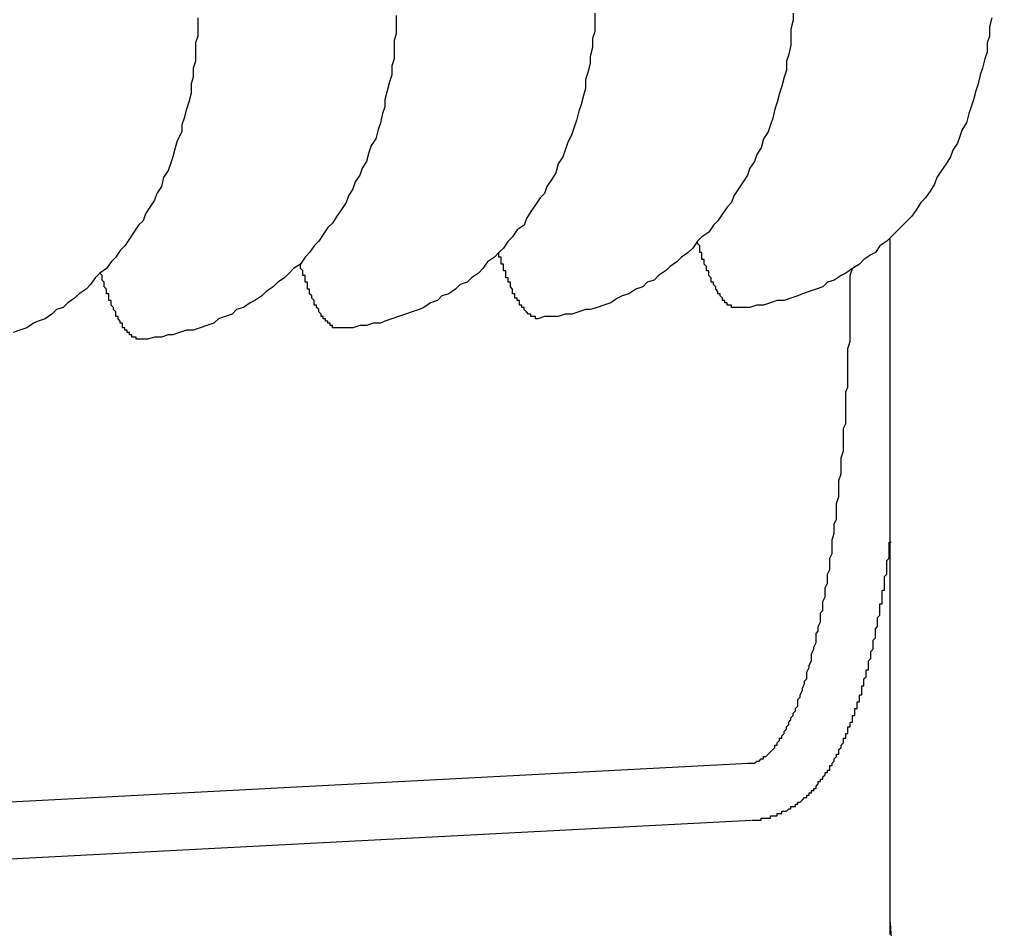
# Model space of a CAD drawing. Extents: x 405 to 9069, y 530 to 6403.
# Drawn here: x 2793 to 2798, y 5250 to 5254 of the extents above; entities that cross this region are included whole.
import ezdxf

# ---------------------------------------------------------------- set-up
doc = ezdxf.new("R2010")
doc.units = 0
doc.header["$LTSCALE"] = 250
doc.layers.add('SJC', color=1, linetype='CONTINUOUS')

msp = doc.modelspace()

# ---------------------------------------------------------------- linework, layer by layer
at = {"layer": 'SJC'}
for p, q in [((2797.12529, 5250.31306), (2797.12529, 5253.31396)), ((2797.12529, 5250.31306), (2797.12529, 5253.31396)), ((2797.12529, 5250.25916), (2797.12529, 5253.31396)), ((2796.50329, 5251.00938), (2788.7103, 5250.60097)), ((2796.51637, 5250.75972), (2788.72338, 5250.35131))]:
    msp.add_line(p, q, dxfattribs=at)
for points in [[(2794.09, 5254.28, 0), (2794.09, 5254.24, 0), (2794.09, 5254.2, 0), (2794.08, 5254.17, 0), (2794.08, 5254.13, 0), (2794.08, 5254.09, 0), (2794.07, 5254.06, 0), (2794.07, 5254.02, 0), (2794.06, 5253.99, 0), (2794.06, 5253.95, 0), (2794.05, 5253.91, 0), (2794.04, 5253.88, 0), (2794.03, 5253.84, 0), (2794.02, 5253.81, 0), (2794.02, 5253.78, 0), (2794, 5253.74, 0), (2793.99, 5253.71, 0), (2793.98, 5253.67, 0), (2793.97, 5253.64, 0), (2793.96, 5253.61, 0), (2793.94, 5253.58, 0), (2793.93, 5253.54, 0), (2793.91, 5253.51, 0), (2793.9, 5253.48, 0), (2793.88, 5253.45, 0), (2793.86, 5253.42, 0), (2793.85, 5253.39, 0), (2793.83, 5253.37, 0), (2793.81, 5253.34, 0), (2793.79, 5253.31, 0), (2793.77, 5253.28, 0), (2793.75, 5253.26, 0), (2793.73, 5253.23, 0), (2793.71, 5253.21, 0), (2793.69, 5253.18, 0), (2793.66, 5253.16, 0), (2793.64, 5253.14, 0), (2793.62, 5253.11, 0), (2793.6, 5253.09, 0), (2793.57, 5253.07, 0), (2793.55, 5253.05, 0), (2793.52, 5253.03, 0), (2793.5, 5253.01, 0), (2793.47, 5253, 0), (2793.45, 5252.98, 0), (2793.42, 5252.96, 0), (2793.39, 5252.95, 0), (2793.37, 5252.94, 0), (2793.34, 5252.92, 0), (2793.31, 5252.91, 0), (2793.28, 5252.9, 0)], [(2794.96, 5254.29, 0), (2794.96, 5254.25, 0), (2794.96, 5254.21, 0), (2794.95, 5254.18, 0), (2794.95, 5254.14, 0), (2794.95, 5254.1, 0), (2794.94, 5254.07, 0), (2794.94, 5254.03, 0), (2794.93, 5254, 0), (2794.92, 5253.96, 0), (2794.91, 5253.92, 0), (2794.91, 5253.89, 0), (2794.9, 5253.86, 0), (2794.89, 5253.82, 0), (2794.88, 5253.79, 0), (2794.87, 5253.75, 0), (2794.85, 5253.72, 0), (2794.84, 5253.69, 0), (2794.83, 5253.65, 0), (2794.81, 5253.62, 0), (2794.8, 5253.59, 0), (2794.78, 5253.56, 0), (2794.77, 5253.53, 0), (2794.75, 5253.5, 0), (2794.74, 5253.47, 0), (2794.72, 5253.44, 0), (2794.7, 5253.41, 0), (2794.68, 5253.38, 0), (2794.66, 5253.36, 0), (2794.64, 5253.33, 0), (2794.62, 5253.3, 0), (2794.6, 5253.28, 0), (2794.58, 5253.25, 0), (2794.56, 5253.23, 0), (2794.54, 5253.2, 0), (2794.51, 5253.18, 0), (2794.49, 5253.16, 0), (2794.47, 5253.14, 0), (2794.44, 5253.12, 0), (2794.42, 5253.1, 0), (2794.39, 5253.08, 0), (2794.37, 5253.06, 0), (2794.34, 5253.04, 0), (2794.32, 5253.03, 0), (2794.29, 5253.01, 0), (2794.26, 5253, 0), (2794.24, 5252.98, 0), (2794.21, 5252.97, 0), (2794.18, 5252.96, 0), (2794.16, 5252.94, 0), (2794.13, 5252.93, 0), (2794.1, 5252.92, 0), (2794.07, 5252.91, 0), (2794.04, 5252.91, 0), (2794.01, 5252.9, 0), (2793.98, 5252.89, 0), (2793.96, 5252.89, 0), (2793.93, 5252.88, 0), (2793.9, 5252.88, 0), (2793.87, 5252.87, 0), (2793.84, 5252.87, 0)], [(2795.83, 5254.3, 0), (2795.83, 5254.26, 0), (2795.83, 5254.22, 0), (2795.82, 5254.19, 0), (2795.82, 5254.15, 0), (2795.81, 5254.11, 0), (2795.81, 5254.08, 0), (2795.8, 5254.04, 0), (2795.79, 5254.01, 0), (2795.79, 5253.97, 0), (2795.78, 5253.94, 0), (2795.77, 5253.9, 0), (2795.76, 5253.87, 0), (2795.75, 5253.83, 0), (2795.74, 5253.8, 0), (2795.73, 5253.77, 0), (2795.71, 5253.73, 0), (2795.7, 5253.7, 0), (2795.69, 5253.67, 0), (2795.67, 5253.64, 0), (2795.66, 5253.6, 0), (2795.64, 5253.57, 0), (2795.62, 5253.54, 0), (2795.61, 5253.51, 0), (2795.59, 5253.49, 0), (2795.57, 5253.46, 0), (2795.55, 5253.43, 0), (2795.53, 5253.4, 0), (2795.52, 5253.37, 0), (2795.49, 5253.35, 0), (2795.47, 5253.32, 0), (2795.45, 5253.3, 0), (2795.43, 5253.27, 0), (2795.41, 5253.25, 0), (2795.39, 5253.23, 0), (2795.36, 5253.21, 0), (2795.34, 5253.18, 0), (2795.32, 5253.16, 0), (2795.29, 5253.14, 0), (2795.27, 5253.12, 0), (2795.24, 5253.11, 0), (2795.22, 5253.09, 0), (2795.19, 5253.07, 0), (2795.16, 5253.06, 0), (2795.14, 5253.04, 0), (2795.11, 5253.03, 0), (2795.08, 5253.01, 0), (2795.06, 5253, 0), (2795.03, 5252.99, 0), (2795, 5252.98, 0), (2794.97, 5252.97, 0), (2794.94, 5252.96, 0), (2794.91, 5252.95, 0), (2794.89, 5252.94, 0), (2794.86, 5252.94, 0), (2794.83, 5252.93, 0), (2794.8, 5252.93, 0), (2794.77, 5252.92, 0), (2794.74, 5252.92, 0), (2794.71, 5252.92, 0)], [(2796.7, 5254.3, 0), (2796.7, 5254.27, 0), (2796.69, 5254.23, 0), (2796.69, 5254.19, 0), (2796.69, 5254.16, 0), (2796.68, 5254.12, 0), (2796.67, 5254.09, 0), (2796.67, 5254.05, 0), (2796.66, 5254.02, 0), (2796.65, 5253.98, 0), (2796.64, 5253.95, 0), (2796.63, 5253.91, 0), (2796.62, 5253.88, 0), (2796.61, 5253.84, 0), (2796.6, 5253.81, 0), (2796.59, 5253.78, 0), (2796.57, 5253.75, 0), (2796.56, 5253.71, 0), (2796.54, 5253.68, 0), (2796.53, 5253.65, 0), (2796.51, 5253.62, 0), (2796.5, 5253.59, 0), (2796.48, 5253.56, 0), (2796.46, 5253.53, 0), (2796.44, 5253.5, 0), (2796.43, 5253.47, 0), (2796.41, 5253.45, 0), (2796.39, 5253.42, 0), (2796.37, 5253.39, 0), (2796.35, 5253.37, 0), (2796.33, 5253.34, 0), (2796.3, 5253.32, 0), (2796.28, 5253.3, 0), (2796.26, 5253.27, 0), (2796.24, 5253.25, 0), (2796.21, 5253.23, 0), (2796.19, 5253.21, 0), (2796.16, 5253.19, 0), (2796.14, 5253.17, 0), (2796.11, 5253.15, 0), (2796.09, 5253.13, 0), (2796.06, 5253.12, 0), (2796.04, 5253.1, 0), (2796.01, 5253.09, 0), (2795.98, 5253.07, 0), (2795.95, 5253.06, 0), (2795.93, 5253.05, 0), (2795.9, 5253.03, 0), (2795.87, 5253.02, 0), (2795.84, 5253.01, 0), (2795.81, 5253, 0), (2795.79, 5253, 0), (2795.76, 5252.99, 0), (2795.73, 5252.98, 0), (2795.7, 5252.98, 0), (2795.67, 5252.97, 0), (2795.64, 5252.97, 0), (2795.61, 5252.97, 0), (2795.58, 5252.96, 0)], [(2797.57, 5254.28, 0), (2797.56, 5254.24, 0), (2797.56, 5254.2, 0), (2797.55, 5254.17, 0), (2797.55, 5254.13, 0), (2797.54, 5254.1, 0), (2797.53, 5254.06, 0), (2797.52, 5254.03, 0), (2797.51, 5253.99, 0), (2797.5, 5253.96, 0), (2797.49, 5253.92, 0), (2797.48, 5253.89, 0), (2797.47, 5253.86, 0), (2797.46, 5253.82, 0), (2797.44, 5253.79, 0), (2797.43, 5253.76, 0), (2797.42, 5253.73, 0), (2797.4, 5253.7, 0), (2797.39, 5253.67, 0), (2797.37, 5253.64, 0), (2797.35, 5253.61, 0), (2797.33, 5253.58, 0), (2797.32, 5253.55, 0), (2797.3, 5253.52, 0), (2797.28, 5253.49, 0), (2797.26, 5253.47, 0), (2797.24, 5253.44, 0), (2797.22, 5253.41, 0), (2797.2, 5253.39, 0), (2797.18, 5253.37, 0), (2797.15, 5253.34, 0), (2797.13, 5253.32, 0), (2797.11, 5253.3, 0), (2797.08, 5253.28, 0), (2797.06, 5253.25, 0), (2797.04, 5253.24, 0), (2797.01, 5253.22, 0), (2796.99, 5253.2, 0), (2796.96, 5253.18, 0), (2796.93, 5253.16, 0), (2796.91, 5253.15, 0), (2796.88, 5253.13, 0), (2796.85, 5253.12, 0), (2796.83, 5253.1, 0), (2796.8, 5253.09, 0), (2796.77, 5253.08, 0), (2796.74, 5253.07, 0), (2796.72, 5253.06, 0), (2796.69, 5253.05, 0), (2796.66, 5253.04, 0), (2796.63, 5253.04, 0), (2796.6, 5253.03, 0), (2796.57, 5253.02, 0), (2796.54, 5253.02, 0), (2796.51, 5253.01, 0), (2796.48, 5253.01, 0), (2796.45, 5253.01, 0)], [(2796.45, 5253.01, 0), (2796.45, 5253.01, 0), (2796.45, 5253.01, 0), (2796.45, 5253.01, 0), (2796.45, 5253.01, 0), (2796.45, 5253.01, 0), (2796.45, 5253.01, 0), (2796.45, 5253.01, 0), (2796.44, 5253.01, 0), (2796.44, 5253.01, 0), (2796.44, 5253.01, 0), (2796.44, 5253.01, 0), (2796.44, 5253.01, 0), (2796.44, 5253.01, 0), (2796.44, 5253.01, 0), (2796.43, 5253.01, 0), (2796.43, 5253.01, 0), (2796.43, 5253.01, 0), (2796.43, 5253.01, 0), (2796.43, 5253.01, 0), (2796.43, 5253.02, 0), (2796.43, 5253.02, 0), (2796.43, 5253.02, 0), (2796.42, 5253.02, 0), (2796.42, 5253.02, 0), (2796.42, 5253.02, 0), (2796.42, 5253.02, 0), (2796.42, 5253.02, 0), (2796.42, 5253.02, 0), (2796.42, 5253.02, 0), (2796.41, 5253.02, 0), (2796.41, 5253.03, 0), (2796.41, 5253.03, 0), (2796.41, 5253.03, 0), (2796.41, 5253.03, 0), (2796.41, 5253.03, 0), (2796.41, 5253.03, 0), (2796.4, 5253.03, 0), (2796.4, 5253.03, 0), (2796.4, 5253.04, 0), (2796.4, 5253.04, 0), (2796.4, 5253.04, 0), (2796.4, 5253.04, 0), (2796.4, 5253.04, 0), (2796.4, 5253.04, 0), (2796.39, 5253.04, 0), (2796.39, 5253.05, 0), (2796.39, 5253.05, 0), (2796.39, 5253.05, 0), (2796.39, 5253.05, 0), (2796.39, 5253.05, 0), (2796.39, 5253.05, 0), (2796.38, 5253.06, 0), (2796.38, 5253.06, 0), (2796.38, 5253.06, 0), (2796.38, 5253.06, 0), (2796.38, 5253.06, 0), (2796.38, 5253.07, 0), (2796.38, 5253.07, 0), (2796.37, 5253.07, 0), (2796.37, 5253.07, 0), (2796.37, 5253.07, 0), (2796.37, 5253.08, 0), (2796.37, 5253.08, 0), (2796.37, 5253.08, 0), (2796.37, 5253.08, 0), (2796.36, 5253.09, 0), (2796.36, 5253.09, 0), (2796.36, 5253.09, 0), (2796.36, 5253.09, 0), (2796.36, 5253.1, 0), (2796.36, 5253.1, 0), (2796.36, 5253.1, 0), (2796.36, 5253.1, 0), (2796.35, 5253.11, 0), (2796.35, 5253.11, 0), (2796.35, 5253.11, 0), (2796.35, 5253.11, 0), (2796.35, 5253.12, 0), (2796.35, 5253.12, 0), (2796.35, 5253.12, 0), (2796.34, 5253.12, 0), (2796.34, 5253.13, 0), (2796.34, 5253.13, 0), (2796.34, 5253.13, 0), (2796.34, 5253.14, 0), (2796.34, 5253.14, 0), (2796.34, 5253.14, 0), (2796.33, 5253.15, 0), (2796.33, 5253.15, 0), (2796.33, 5253.15, 0), (2796.33, 5253.16, 0), (2796.33, 5253.16, 0), (2796.33, 5253.16, 0), (2796.33, 5253.16, 0), (2796.33, 5253.17, 0), (2796.32, 5253.17, 0), (2796.32, 5253.18, 0), (2796.32, 5253.18, 0), (2796.32, 5253.18, 0), (2796.32, 5253.19, 0), (2796.32, 5253.19, 0), (2796.32, 5253.19, 0), (2796.31, 5253.2, 0), (2796.31, 5253.2, 0), (2796.31, 5253.2, 0), (2796.31, 5253.21, 0), (2796.31, 5253.21, 0), (2796.31, 5253.21, 0), (2796.31, 5253.22, 0), (2796.3, 5253.22, 0), (2796.3, 5253.23, 0), (2796.3, 5253.23, 0), (2796.3, 5253.23, 0), (2796.3, 5253.24, 0), (2796.3, 5253.24, 0), (2796.3, 5253.25, 0), (2796.3, 5253.25, 0), (2796.29, 5253.25, 0), (2796.29, 5253.26, 0), (2796.29, 5253.26, 0), (2796.29, 5253.27, 0), (2796.29, 5253.27, 0), (2796.29, 5253.27, 0), (2796.29, 5253.28, 0), (2796.29, 5253.28, 0), (2796.28, 5253.29, 0), (2796.28, 5253.29, 0), (2796.28, 5253.3, 0)], [(2795.58, 5252.96, 0), (2795.58, 5252.96, 0), (2795.58, 5252.96, 0), (2795.58, 5252.96, 0), (2795.58, 5252.96, 0), (2795.58, 5252.96, 0), (2795.57, 5252.96, 0), (2795.57, 5252.96, 0), (2795.57, 5252.96, 0), (2795.57, 5252.96, 0), (2795.57, 5252.97, 0), (2795.57, 5252.97, 0), (2795.57, 5252.97, 0), (2795.57, 5252.97, 0), (2795.56, 5252.97, 0), (2795.56, 5252.97, 0), (2795.56, 5252.97, 0), (2795.56, 5252.97, 0), (2795.56, 5252.97, 0), (2795.56, 5252.97, 0), (2795.56, 5252.97, 0), (2795.55, 5252.97, 0), (2795.55, 5252.97, 0), (2795.55, 5252.97, 0), (2795.55, 5252.97, 0), (2795.55, 5252.97, 0), (2795.55, 5252.97, 0), (2795.55, 5252.98, 0), (2795.54, 5252.98, 0), (2795.54, 5252.98, 0), (2795.54, 5252.98, 0), (2795.54, 5252.98, 0), (2795.54, 5252.98, 0), (2795.54, 5252.98, 0), (2795.54, 5252.98, 0), (2795.54, 5252.98, 0), (2795.53, 5252.99, 0), (2795.53, 5252.99, 0), (2795.53, 5252.99, 0), (2795.53, 5252.99, 0), (2795.53, 5252.99, 0), (2795.53, 5252.99, 0), (2795.53, 5252.99, 0), (2795.52, 5253, 0), (2795.52, 5253, 0), (2795.52, 5253, 0), (2795.52, 5253, 0), (2795.52, 5253, 0), (2795.52, 5253, 0), (2795.52, 5253.01, 0), (2795.51, 5253.01, 0), (2795.51, 5253.01, 0), (2795.51, 5253.01, 0), (2795.51, 5253.01, 0), (2795.51, 5253.01, 0), (2795.51, 5253.02, 0), (2795.51, 5253.02, 0), (2795.51, 5253.02, 0), (2795.5, 5253.02, 0), (2795.5, 5253.02, 0), (2795.5, 5253.03, 0), (2795.5, 5253.03, 0), (2795.5, 5253.03, 0), (2795.5, 5253.03, 0), (2795.5, 5253.04, 0), (2795.49, 5253.04, 0), (2795.49, 5253.04, 0), (2795.49, 5253.04, 0), (2795.49, 5253.04, 0), (2795.49, 5253.05, 0), (2795.49, 5253.05, 0), (2795.49, 5253.05, 0), (2795.48, 5253.05, 0), (2795.48, 5253.06, 0), (2795.48, 5253.06, 0), (2795.48, 5253.06, 0), (2795.48, 5253.07, 0), (2795.48, 5253.07, 0), (2795.48, 5253.07, 0), (2795.47, 5253.07, 0), (2795.47, 5253.08, 0), (2795.47, 5253.08, 0), (2795.47, 5253.08, 0), (2795.47, 5253.08, 0), (2795.47, 5253.09, 0), (2795.47, 5253.09, 0), (2795.47, 5253.09, 0), (2795.46, 5253.1, 0), (2795.46, 5253.1, 0), (2795.46, 5253.1, 0), (2795.46, 5253.11, 0), (2795.46, 5253.11, 0), (2795.46, 5253.11, 0), (2795.46, 5253.12, 0), (2795.45, 5253.12, 0), (2795.45, 5253.12, 0), (2795.45, 5253.13, 0), (2795.45, 5253.13, 0), (2795.45, 5253.13, 0), (2795.45, 5253.14, 0), (2795.45, 5253.14, 0), (2795.44, 5253.14, 0), (2795.44, 5253.15, 0), (2795.44, 5253.15, 0), (2795.44, 5253.15, 0), (2795.44, 5253.16, 0), (2795.44, 5253.16, 0), (2795.44, 5253.17, 0), (2795.44, 5253.17, 0), (2795.43, 5253.17, 0), (2795.43, 5253.18, 0), (2795.43, 5253.18, 0), (2795.43, 5253.18, 0), (2795.43, 5253.19, 0), (2795.43, 5253.19, 0), (2795.43, 5253.2, 0), (2795.42, 5253.2, 0), (2795.42, 5253.2, 0), (2795.42, 5253.21, 0), (2795.42, 5253.21, 0), (2795.42, 5253.22, 0), (2795.42, 5253.22, 0), (2795.42, 5253.22, 0), (2795.42, 5253.23, 0), (2795.41, 5253.23, 0), (2795.41, 5253.24, 0), (2795.41, 5253.24, 0), (2795.41, 5253.25, 0), (2795.41, 5253.25, 0)], [(2794.71, 5252.92, 0), (2794.71, 5252.92, 0), (2794.71, 5252.92, 0), (2794.71, 5252.92, 0), (2794.71, 5252.92, 0), (2794.7, 5252.92, 0), (2794.7, 5252.92, 0), (2794.7, 5252.92, 0), (2794.7, 5252.92, 0), (2794.7, 5252.92, 0), (2794.7, 5252.92, 0), (2794.7, 5252.92, 0), (2794.69, 5252.92, 0), (2794.69, 5252.92, 0), (2794.69, 5252.92, 0), (2794.69, 5252.92, 0), (2794.69, 5252.92, 0), (2794.69, 5252.92, 0), (2794.69, 5252.92, 0), (2794.69, 5252.92, 0), (2794.68, 5252.92, 0), (2794.68, 5252.92, 0), (2794.68, 5252.93, 0), (2794.68, 5252.93, 0), (2794.68, 5252.93, 0), (2794.68, 5252.93, 0), (2794.68, 5252.93, 0), (2794.67, 5252.93, 0), (2794.67, 5252.93, 0), (2794.67, 5252.93, 0), (2794.67, 5252.93, 0), (2794.67, 5252.93, 0), (2794.67, 5252.93, 0), (2794.67, 5252.94, 0), (2794.66, 5252.94, 0), (2794.66, 5252.94, 0), (2794.66, 5252.94, 0), (2794.66, 5252.94, 0), (2794.66, 5252.94, 0), (2794.66, 5252.94, 0), (2794.66, 5252.95, 0), (2794.66, 5252.95, 0), (2794.65, 5252.95, 0), (2794.65, 5252.95, 0), (2794.65, 5252.95, 0), (2794.65, 5252.95, 0), (2794.65, 5252.95, 0), (2794.65, 5252.96, 0), (2794.65, 5252.96, 0), (2794.64, 5252.96, 0), (2794.64, 5252.96, 0), (2794.64, 5252.96, 0), (2794.64, 5252.96, 0), (2794.64, 5252.97, 0), (2794.64, 5252.97, 0), (2794.64, 5252.97, 0), (2794.63, 5252.97, 0), (2794.63, 5252.97, 0), (2794.63, 5252.98, 0), (2794.63, 5252.98, 0), (2794.63, 5252.98, 0), (2794.63, 5252.98, 0), (2794.63, 5252.98, 0), (2794.62, 5252.99, 0), (2794.62, 5252.99, 0), (2794.62, 5252.99, 0), (2794.62, 5252.99, 0), (2794.62, 5253, 0), (2794.62, 5253, 0), (2794.62, 5253, 0), (2794.62, 5253, 0), (2794.61, 5253.01, 0), (2794.61, 5253.01, 0), (2794.61, 5253.01, 0), (2794.61, 5253.01, 0), (2794.61, 5253.02, 0), (2794.61, 5253.02, 0), (2794.61, 5253.02, 0), (2794.6, 5253.02, 0), (2794.6, 5253.03, 0), (2794.6, 5253.03, 0), (2794.6, 5253.03, 0), (2794.6, 5253.04, 0), (2794.6, 5253.04, 0), (2794.6, 5253.04, 0), (2794.59, 5253.05, 0), (2794.59, 5253.05, 0), (2794.59, 5253.05, 0), (2794.59, 5253.05, 0), (2794.59, 5253.06, 0), (2794.59, 5253.06, 0), (2794.59, 5253.06, 0), (2794.58, 5253.07, 0), (2794.58, 5253.07, 0), (2794.58, 5253.07, 0), (2794.58, 5253.08, 0), (2794.58, 5253.08, 0), (2794.58, 5253.08, 0), (2794.58, 5253.09, 0), (2794.58, 5253.09, 0), (2794.57, 5253.09, 0), (2794.57, 5253.1, 0), (2794.57, 5253.1, 0), (2794.57, 5253.1, 0), (2794.57, 5253.11, 0), (2794.57, 5253.11, 0), (2794.57, 5253.12, 0), (2794.56, 5253.12, 0), (2794.56, 5253.12, 0), (2794.56, 5253.13, 0), (2794.56, 5253.13, 0), (2794.56, 5253.13, 0), (2794.56, 5253.14, 0), (2794.56, 5253.14, 0), (2794.56, 5253.15, 0), (2794.55, 5253.15, 0), (2794.55, 5253.15, 0), (2794.55, 5253.16, 0), (2794.55, 5253.16, 0), (2794.55, 5253.17, 0), (2794.55, 5253.17, 0), (2794.55, 5253.17, 0), (2794.54, 5253.18, 0), (2794.54, 5253.18, 0), (2794.54, 5253.19, 0), (2794.54, 5253.19, 0), (2794.54, 5253.2, 0), (2794.54, 5253.2, 0), (2794.54, 5253.2, 0)], [(2793.84, 5252.87, 0), (2793.84, 5252.87, 0), (2793.84, 5252.87, 0), (2793.83, 5252.87, 0), (2793.83, 5252.87, 0), (2793.83, 5252.87, 0), (2793.83, 5252.87, 0), (2793.83, 5252.87, 0), (2793.83, 5252.87, 0), (2793.83, 5252.87, 0), (2793.83, 5252.87, 0), (2793.82, 5252.87, 0), (2793.82, 5252.87, 0), (2793.82, 5252.87, 0), (2793.82, 5252.88, 0), (2793.82, 5252.88, 0), (2793.82, 5252.88, 0), (2793.82, 5252.88, 0), (2793.81, 5252.88, 0), (2793.81, 5252.88, 0), (2793.81, 5252.88, 0), (2793.81, 5252.88, 0), (2793.81, 5252.88, 0), (2793.81, 5252.88, 0), (2793.81, 5252.88, 0), (2793.8, 5252.88, 0), (2793.8, 5252.88, 0), (2793.8, 5252.88, 0), (2793.8, 5252.89, 0), (2793.8, 5252.89, 0), (2793.8, 5252.89, 0), (2793.8, 5252.89, 0), (2793.8, 5252.89, 0), (2793.79, 5252.89, 0), (2793.79, 5252.89, 0), (2793.79, 5252.89, 0), (2793.79, 5252.89, 0), (2793.79, 5252.9, 0), (2793.79, 5252.9, 0), (2793.79, 5252.9, 0), (2793.78, 5252.9, 0), (2793.78, 5252.9, 0), (2793.78, 5252.9, 0), (2793.78, 5252.9, 0), (2793.78, 5252.91, 0), (2793.78, 5252.91, 0), (2793.78, 5252.91, 0), (2793.77, 5252.91, 0), (2793.77, 5252.91, 0), (2793.77, 5252.91, 0), (2793.77, 5252.92, 0), (2793.77, 5252.92, 0), (2793.77, 5252.92, 0), (2793.77, 5252.92, 0), (2793.76, 5252.92, 0), (2793.76, 5252.92, 0), (2793.76, 5252.93, 0), (2793.76, 5252.93, 0), (2793.76, 5252.93, 0), (2793.76, 5252.93, 0), (2793.76, 5252.93, 0), (2793.76, 5252.94, 0), (2793.75, 5252.94, 0), (2793.75, 5252.94, 0), (2793.75, 5252.94, 0), (2793.75, 5252.95, 0), (2793.75, 5252.95, 0), (2793.75, 5252.95, 0), (2793.75, 5252.95, 0), (2793.74, 5252.96, 0), (2793.74, 5252.96, 0), (2793.74, 5252.96, 0), (2793.74, 5252.96, 0), (2793.74, 5252.97, 0), (2793.74, 5252.97, 0), (2793.74, 5252.97, 0), (2793.73, 5252.97, 0), (2793.73, 5252.98, 0), (2793.73, 5252.98, 0), (2793.73, 5252.98, 0), (2793.73, 5252.98, 0), (2793.73, 5252.99, 0), (2793.73, 5252.99, 0), (2793.73, 5252.99, 0), (2793.72, 5253, 0), (2793.72, 5253, 0), (2793.72, 5253, 0), (2793.72, 5253.01, 0), (2793.72, 5253.01, 0), (2793.72, 5253.01, 0), (2793.72, 5253.01, 0), (2793.71, 5253.02, 0), (2793.71, 5253.02, 0), (2793.71, 5253.02, 0), (2793.71, 5253.03, 0), (2793.71, 5253.03, 0), (2793.71, 5253.03, 0), (2793.71, 5253.04, 0), (2793.7, 5253.04, 0), (2793.7, 5253.04, 0), (2793.7, 5253.05, 0), (2793.7, 5253.05, 0), (2793.7, 5253.06, 0), (2793.7, 5253.06, 0), (2793.7, 5253.06, 0), (2793.7, 5253.07, 0), (2793.69, 5253.07, 0), (2793.69, 5253.07, 0), (2793.69, 5253.08, 0), (2793.69, 5253.08, 0), (2793.69, 5253.09, 0), (2793.69, 5253.09, 0), (2793.69, 5253.09, 0), (2793.68, 5253.1, 0), (2793.68, 5253.1, 0), (2793.68, 5253.1, 0), (2793.68, 5253.11, 0), (2793.68, 5253.11, 0), (2793.68, 5253.12, 0), (2793.68, 5253.12, 0), (2793.68, 5253.12, 0), (2793.67, 5253.13, 0), (2793.67, 5253.13, 0), (2793.67, 5253.14, 0), (2793.67, 5253.14, 0), (2793.67, 5253.15, 0), (2793.67, 5253.15, 0), (2793.67, 5253.15, 0), (2793.66, 5253.16, 0)], [(2796.5, 5251.01, 0), (2796.51, 5251.01, 0), (2796.51, 5251.01, 0), (2796.52, 5251.01, 0), (2796.53, 5251.01, 0), (2796.53, 5251.01, 0), (2796.54, 5251.02, 0), (2796.54, 5251.02, 0), (2796.55, 5251.02, 0), (2796.55, 5251.02, 0), (2796.56, 5251.03, 0), (2796.56, 5251.03, 0), (2796.57, 5251.03, 0), (2796.57, 5251.04, 0), (2796.58, 5251.04, 0), (2796.59, 5251.05, 0), (2796.59, 5251.05, 0), (2796.6, 5251.06, 0), (2796.6, 5251.06, 0), (2796.61, 5251.07, 0), (2796.61, 5251.07, 0), (2796.62, 5251.08, 0), (2796.62, 5251.09, 0), (2796.63, 5251.09, 0), (2796.63, 5251.1, 0), (2796.64, 5251.11, 0), (2796.64, 5251.12, 0), (2796.65, 5251.12, 0), (2796.65, 5251.13, 0), (2796.66, 5251.14, 0), (2796.66, 5251.15, 0), (2796.67, 5251.16, 0), (2796.67, 5251.17, 0), (2796.68, 5251.18, 0), (2796.68, 5251.19, 0), (2796.69, 5251.2, 0), (2796.69, 5251.21, 0), (2796.7, 5251.22, 0), (2796.7, 5251.23, 0), (2796.71, 5251.24, 0), (2796.71, 5251.25, 0), (2796.72, 5251.26, 0), (2796.72, 5251.28, 0), (2796.72, 5251.29, 0), (2796.73, 5251.3, 0), (2796.73, 5251.31, 0), (2796.74, 5251.33, 0), (2796.74, 5251.34, 0), (2796.75, 5251.36, 0), (2796.75, 5251.37, 0), (2796.76, 5251.38, 0), (2796.76, 5251.4, 0), (2796.76, 5251.41, 0), (2796.77, 5251.43, 0), (2796.77, 5251.44, 0), (2796.78, 5251.46, 0), (2796.78, 5251.47, 0), (2796.78, 5251.49, 0), (2796.79, 5251.51, 0), (2796.79, 5251.52, 0), (2796.8, 5251.54, 0), (2796.8, 5251.56, 0), (2796.8, 5251.58, 0), (2796.81, 5251.59, 0), (2796.81, 5251.61, 0), (2796.82, 5251.63, 0), (2796.82, 5251.65, 0), (2796.82, 5251.67, 0), (2796.83, 5251.68, 0), (2796.83, 5251.7, 0), (2796.83, 5251.72, 0), (2796.84, 5251.74, 0), (2796.84, 5251.76, 0), (2796.84, 5251.78, 0), (2796.85, 5251.8, 0), (2796.85, 5251.82, 0), (2796.85, 5251.84, 0), (2796.86, 5251.86, 0), (2796.86, 5251.88, 0), (2796.86, 5251.91, 0), (2796.87, 5251.93, 0), (2796.87, 5251.95, 0), (2796.87, 5251.97, 0), (2796.87, 5251.99, 0), (2796.88, 5252.02, 0), (2796.88, 5252.04, 0), (2796.88, 5252.06, 0), (2796.89, 5252.08, 0), (2796.89, 5252.11, 0), (2796.89, 5252.13, 0), (2796.89, 5252.15, 0), (2796.9, 5252.18, 0), (2796.9, 5252.2, 0), (2796.9, 5252.23, 0), (2796.9, 5252.25, 0), (2796.91, 5252.28, 0), (2796.91, 5252.3, 0), (2796.91, 5252.32, 0), (2796.91, 5252.35, 0), (2796.92, 5252.38, 0), (2796.92, 5252.4, 0), (2796.92, 5252.43, 0), (2796.92, 5252.45, 0), (2796.92, 5252.48, 0), (2796.93, 5252.5, 0), (2796.93, 5252.53, 0), (2796.93, 5252.56, 0), (2796.93, 5252.58, 0), (2796.93, 5252.61, 0), (2796.93, 5252.64, 0), (2796.94, 5252.66, 0), (2796.94, 5252.69, 0), (2796.94, 5252.72, 0), (2796.94, 5252.75, 0), (2796.94, 5252.77, 0), (2796.94, 5252.8, 0), (2796.94, 5252.83, 0), (2796.95, 5252.86, 0), (2796.95, 5252.89, 0), (2796.95, 5252.92, 0), (2796.95, 5252.94, 0), (2796.95, 5252.97, 0), (2796.95, 5253, 0), (2796.95, 5253.03, 0), (2796.95, 5253.06, 0), (2796.95, 5253.09, 0), (2796.95, 5253.12, 0), (2796.95, 5253.15, 0), (2796.96, 5253.18, 0)], [(2796.52, 5250.76, 0), (2796.52, 5250.76, 0), (2796.52, 5250.76, 0), (2796.53, 5250.76, 0), (2796.53, 5250.76, 0), (2796.54, 5250.76, 0), (2796.54, 5250.76, 0), (2796.54, 5250.76, 0), (2796.55, 5250.76, 0), (2796.55, 5250.76, 0), (2796.55, 5250.76, 0), (2796.56, 5250.76, 0), (2796.56, 5250.77, 0), (2796.57, 5250.77, 0), (2796.57, 5250.77, 0), (2796.57, 5250.77, 0), (2796.58, 5250.77, 0), (2796.58, 5250.77, 0), (2796.58, 5250.77, 0), (2796.59, 5250.77, 0), (2796.59, 5250.77, 0), (2796.6, 5250.77, 0), (2796.6, 5250.77, 0), (2796.6, 5250.78, 0), (2796.61, 5250.78, 0), (2796.61, 5250.78, 0), (2796.61, 5250.78, 0), (2796.62, 5250.78, 0), (2796.62, 5250.78, 0), (2796.62, 5250.78, 0), (2796.63, 5250.78, 0), (2796.63, 5250.78, 0), (2796.63, 5250.79, 0), (2796.64, 5250.79, 0), (2796.64, 5250.79, 0), (2796.64, 5250.79, 0), (2796.65, 5250.79, 0), (2796.65, 5250.79, 0), (2796.65, 5250.8, 0), (2796.66, 5250.8, 0), (2796.66, 5250.8, 0), (2796.66, 5250.8, 0), (2796.67, 5250.8, 0), (2796.67, 5250.8, 0), (2796.67, 5250.8, 0), (2796.68, 5250.81, 0), (2796.68, 5250.81, 0), (2796.68, 5250.81, 0), (2796.69, 5250.81, 0), (2796.69, 5250.81, 0), (2796.69, 5250.82, 0), (2796.69, 5250.82, 0), (2796.7, 5250.82, 0), (2796.7, 5250.82, 0), (2796.7, 5250.82, 0), (2796.71, 5250.82, 0), (2796.71, 5250.83, 0), (2796.71, 5250.83, 0), (2796.71, 5250.83, 0), (2796.72, 5250.83, 0), (2796.72, 5250.83, 0), (2796.72, 5250.84, 0), (2796.73, 5250.84, 0), (2796.73, 5250.84, 0), (2796.73, 5250.84, 0), (2796.73, 5250.84, 0), (2796.74, 5250.85, 0), (2796.74, 5250.85, 0), (2796.74, 5250.85, 0), (2796.74, 5250.85, 0), (2796.75, 5250.86, 0), (2796.75, 5250.86, 0), (2796.75, 5250.86, 0), (2796.75, 5250.86, 0), (2796.76, 5250.86, 0), (2796.76, 5250.87, 0), (2796.76, 5250.87, 0), (2796.76, 5250.87, 0), (2796.77, 5250.87, 0), (2796.77, 5250.87, 0), (2796.77, 5250.88, 0), (2796.77, 5250.88, 0), (2796.77, 5250.88, 0), (2796.78, 5250.88, 0), (2796.78, 5250.89, 0), (2796.78, 5250.89, 0), (2796.78, 5250.89, 0), (2796.79, 5250.89, 0), (2796.79, 5250.9, 0), (2796.79, 5250.9, 0), (2796.79, 5250.9, 0), (2796.79, 5250.9, 0), (2796.8, 5250.9, 0), (2796.8, 5250.91, 0), (2796.8, 5250.91, 0), (2796.8, 5250.91, 0), (2796.8, 5250.91, 0), (2796.81, 5250.92, 0), (2796.81, 5250.92, 0), (2796.81, 5250.92, 0), (2796.81, 5250.92, 0), (2796.81, 5250.93, 0), (2796.82, 5250.93, 0), (2796.82, 5250.93, 0), (2796.82, 5250.93, 0), (2796.82, 5250.94, 0), (2796.82, 5250.94, 0), (2796.83, 5250.94, 0), (2796.83, 5250.94, 0), (2796.83, 5250.95, 0), (2796.83, 5250.95, 0), (2796.83, 5250.95, 0), (2796.83, 5250.95, 0), (2796.84, 5250.96, 0), (2796.84, 5250.96, 0), (2796.84, 5250.96, 0), (2796.84, 5250.96, 0), (2796.84, 5250.97, 0), (2796.84, 5250.97, 0), (2796.85, 5250.97, 0), (2796.85, 5250.97, 0), (2796.85, 5250.98, 0), (2796.85, 5250.98, 0), (2796.85, 5250.98, 0), (2796.86, 5250.98, 0), (2796.86, 5250.99, 0), (2796.86, 5250.99, 0), (2796.86, 5250.99, 0), (2796.86, 5250.99, 0), (2796.86, 5251, 0), (2796.86, 5251, 0), (2796.87, 5251, 0), (2796.87, 5251, 0), (2796.87, 5251.01, 0), (2796.87, 5251.01, 0), (2796.87, 5251.01, 0), (2796.87, 5251.01, 0), (2796.88, 5251.02, 0), (2796.88, 5251.02, 0), (2796.88, 5251.02, 0), (2796.88, 5251.03, 0), (2796.88, 5251.03, 0), (2796.88, 5251.03, 0), (2796.88, 5251.03, 0), (2796.89, 5251.04, 0), (2796.89, 5251.04, 0), (2796.89, 5251.04, 0), (2796.89, 5251.04, 0), (2796.89, 5251.05, 0), (2796.89, 5251.05, 0), (2796.9, 5251.05, 0), (2796.9, 5251.06, 0), (2796.9, 5251.06, 0), (2796.9, 5251.06, 0), (2796.9, 5251.06, 0), (2796.9, 5251.07, 0), (2796.9, 5251.07, 0), (2796.9, 5251.07, 0), (2796.91, 5251.08, 0), (2796.91, 5251.08, 0), (2796.91, 5251.08, 0), (2796.91, 5251.08, 0), (2796.91, 5251.09, 0), (2796.91, 5251.09, 0), (2796.91, 5251.09, 0), (2796.92, 5251.1, 0), (2796.92, 5251.1, 0), (2796.92, 5251.1, 0), (2796.92, 5251.1, 0), (2796.92, 5251.11, 0), (2796.92, 5251.11, 0), (2796.92, 5251.11, 0), (2796.92, 5251.12, 0), (2796.93, 5251.12, 0), (2796.93, 5251.12, 0), (2796.93, 5251.13, 0), (2796.93, 5251.13, 0), (2796.93, 5251.13, 0), (2796.93, 5251.13, 0), (2796.93, 5251.14, 0), (2796.94, 5251.14, 0), (2796.94, 5251.14, 0), (2796.94, 5251.15, 0), (2796.94, 5251.15, 0), (2796.94, 5251.15, 0), (2796.94, 5251.16, 0), (2796.94, 5251.16, 0), (2796.94, 5251.16, 0), (2796.94, 5251.17, 0), (2796.95, 5251.17, 0), (2796.95, 5251.17, 0), (2796.95, 5251.18, 0), (2796.95, 5251.18, 0), (2796.95, 5251.18, 0), (2796.95, 5251.18, 0), (2796.95, 5251.19, 0), (2796.95, 5251.19, 0), (2796.96, 5251.19, 0), (2796.96, 5251.2, 0), (2796.96, 5251.2, 0), (2796.96, 5251.2, 0), (2796.96, 5251.21, 0), (2796.96, 5251.21, 0), (2796.96, 5251.21, 0), (2796.96, 5251.22, 0), (2796.97, 5251.22, 0), (2796.97, 5251.22, 0), (2796.97, 5251.23, 0), (2796.97, 5251.23, 0), (2796.97, 5251.23, 0), (2796.97, 5251.24, 0), (2796.97, 5251.24, 0), (2796.97, 5251.24, 0), (2796.97, 5251.25, 0), (2796.98, 5251.25, 0), (2796.98, 5251.25, 0), (2796.98, 5251.26, 0), (2796.98, 5251.26, 0), (2796.98, 5251.27, 0), (2796.98, 5251.27, 0), (2796.98, 5251.27, 0), (2796.98, 5251.28, 0), (2796.98, 5251.28, 0), (2796.99, 5251.28, 0), (2796.99, 5251.29, 0), (2796.99, 5251.29, 0), (2796.99, 5251.29, 0), (2796.99, 5251.3, 0), (2796.99, 5251.3, 0), (2796.99, 5251.3, 0), (2796.99, 5251.31, 0), (2796.99, 5251.31, 0), (2797, 5251.31, 0), (2797, 5251.32, 0), (2797, 5251.32, 0), (2797, 5251.33, 0), (2797, 5251.33, 0), (2797, 5251.33, 0), (2797, 5251.34, 0), (2797, 5251.34, 0), (2797, 5251.34, 0), (2797, 5251.35, 0), (2797.01, 5251.35, 0), (2797.01, 5251.36, 0), (2797.01, 5251.36, 0), (2797.01, 5251.36, 0), (2797.01, 5251.37, 0), (2797.01, 5251.37, 0), (2797.01, 5251.37, 0), (2797.01, 5251.38, 0), (2797.01, 5251.38, 0), (2797.02, 5251.39, 0), (2797.02, 5251.39, 0), (2797.02, 5251.39, 0), (2797.02, 5251.4, 0), (2797.02, 5251.4, 0), (2797.02, 5251.4, 0), (2797.02, 5251.41, 0), (2797.02, 5251.41, 0), (2797.02, 5251.42, 0), (2797.02, 5251.42, 0), (2797.03, 5251.42, 0), (2797.03, 5251.43, 0), (2797.03, 5251.43, 0), (2797.03, 5251.44, 0), (2797.03, 5251.44, 0), (2797.03, 5251.44, 0), (2797.03, 5251.45, 0), (2797.03, 5251.45, 0), (2797.03, 5251.46, 0), (2797.03, 5251.46, 0), (2797.03, 5251.46, 0), (2797.04, 5251.47, 0), (2797.04, 5251.47, 0), (2797.04, 5251.48, 0), (2797.04, 5251.48, 0), (2797.04, 5251.48, 0), (2797.04, 5251.49, 0), (2797.04, 5251.49, 0), (2797.04, 5251.5, 0), (2797.04, 5251.5, 0), (2797.04, 5251.5, 0), (2797.05, 5251.51, 0), (2797.05, 5251.51, 0), (2797.05, 5251.52, 0), (2797.05, 5251.52, 0), (2797.05, 5251.53, 0), (2797.05, 5251.53, 0), (2797.05, 5251.53, 0), (2797.05, 5251.54, 0), (2797.05, 5251.54, 0), (2797.05, 5251.55, 0), (2797.05, 5251.55, 0), (2797.06, 5251.56, 0), (2797.06, 5251.56, 0), (2797.06, 5251.56, 0), (2797.06, 5251.57, 0), (2797.06, 5251.57, 0), (2797.06, 5251.58, 0), (2797.06, 5251.58, 0), (2797.06, 5251.59, 0), (2797.06, 5251.59, 0), (2797.06, 5251.59, 0), (2797.06, 5251.6, 0), (2797.06, 5251.6, 0), (2797.07, 5251.61, 0), (2797.07, 5251.61, 0), (2797.07, 5251.62, 0), (2797.07, 5251.62, 0), (2797.07, 5251.63, 0), (2797.07, 5251.63, 0), (2797.07, 5251.63, 0), (2797.07, 5251.64, 0), (2797.07, 5251.64, 0), (2797.07, 5251.65, 0), (2797.07, 5251.65, 0), (2797.08, 5251.66, 0), (2797.08, 5251.66, 0), (2797.08, 5251.67, 0), (2797.08, 5251.67, 0), (2797.08, 5251.68, 0), (2797.08, 5251.68, 0), (2797.08, 5251.68, 0), (2797.08, 5251.69, 0), (2797.08, 5251.69, 0), (2797.08, 5251.7, 0), (2797.08, 5251.7, 0), (2797.08, 5251.71, 0), (2797.09, 5251.71, 0), (2797.09, 5251.72, 0), (2797.09, 5251.72, 0), (2797.09, 5251.73, 0), (2797.09, 5251.73, 0), (2797.09, 5251.74, 0), (2797.09, 5251.74, 0), (2797.09, 5251.74, 0), (2797.09, 5251.75, 0), (2797.09, 5251.75, 0), (2797.09, 5251.76, 0), (2797.09, 5251.76, 0), (2797.09, 5251.77, 0), (2797.1, 5251.77, 0), (2797.1, 5251.78, 0), (2797.1, 5251.78, 0), (2797.1, 5251.79, 0), (2797.1, 5251.79, 0), (2797.1, 5251.8, 0), (2797.1, 5251.8, 0), (2797.1, 5251.81, 0), (2797.1, 5251.81, 0), (2797.1, 5251.82, 0), (2797.1, 5251.82, 0), (2797.1, 5251.83, 0), (2797.1, 5251.83, 0), (2797.11, 5251.84, 0), (2797.11, 5251.84, 0), (2797.11, 5251.85, 0), (2797.11, 5251.85, 0), (2797.11, 5251.86, 0), (2797.11, 5251.86, 0), (2797.11, 5251.87, 0), (2797.11, 5251.87, 0), (2797.11, 5251.88, 0), (2797.11, 5251.88, 0), (2797.11, 5251.89, 0), (2797.11, 5251.89, 0), (2797.11, 5251.9, 0), (2797.11, 5251.9, 0), (2797.12, 5251.91, 0), (2797.12, 5251.91, 0), (2797.12, 5251.92, 0), (2797.12, 5251.92, 0), (2797.12, 5251.93, 0), (2797.12, 5251.93, 0), (2797.12, 5251.94, 0), (2797.12, 5251.94, 0), (2797.12, 5251.95, 0), (2797.12, 5251.95, 0), (2797.12, 5251.96, 0), (2797.12, 5251.96, 0), (2797.12, 5251.97, 0), (2797.12, 5251.97, 0), (2797.12, 5251.98, 0), (2797.13, 5251.98, 0)]]:
    msp.add_polyline3d(points, dxfattribs=at)
msp.add_arc((2797.62529, 5250.31306), 0.5, 180, 270, dxfattribs=at)

doc.saveas('drawing.dxf')
